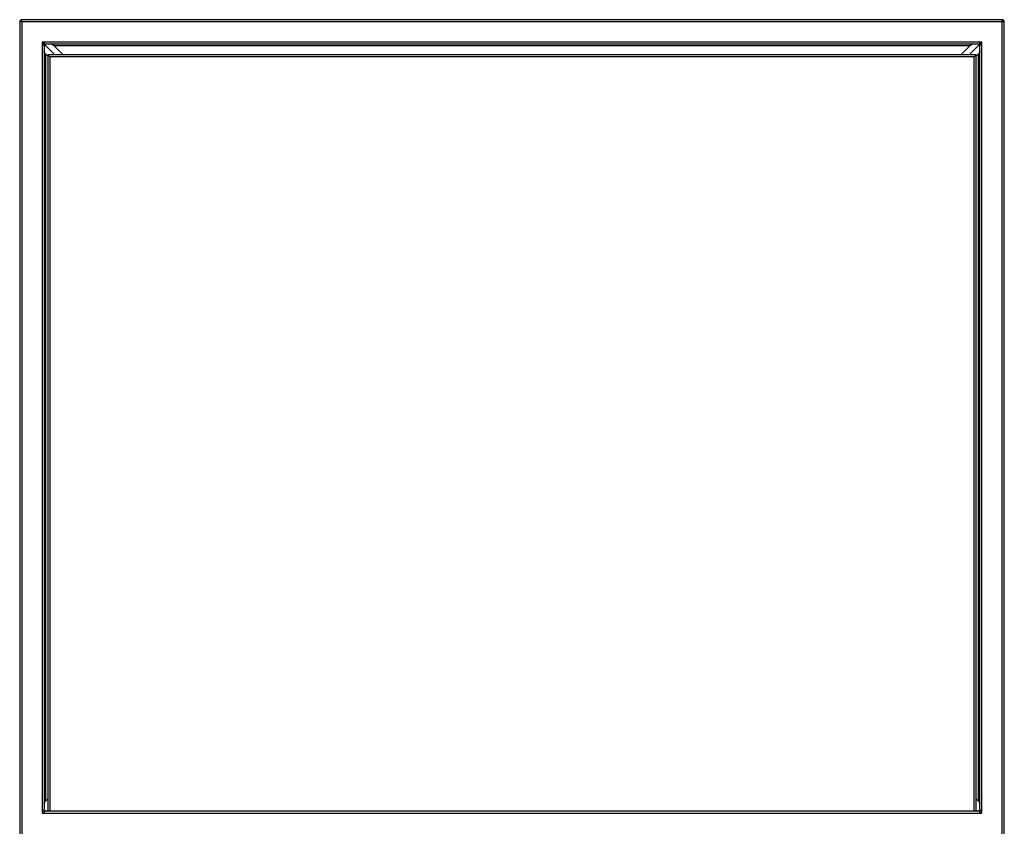
# Model space of a CAD drawing. Units: millimetres. Extents: x -1307 to 1983, y -188 to 2814.
# Drawn here: x 5 to 705, y 737 to 1311 of the extents above; entities that cross this region are included whole.
import ezdxf

# ---------------------------------------------------------------- set-up
doc = ezdxf.new("R2010")
doc.units = ezdxf.units.MM
doc.header["$LTSCALE"] = 19.36
doc.layers.get('0').update_dxf_attribs({"linetype": 'CONTINUOUS'})

msp = doc.modelspace()

# ---------------------------------------------------------------- linework, layer by layer
at = {"color": 3, "linetype": 'Continuous'}
for p, q in [((4.71, 1309.88), (4.71, 655.68)), ((703.91, 1310.68), (5.51, 1310.68)), ((6.31, 1309.08), (6.01, 1309.17)), ((6.19, 1309.45), (6.14, 1309.6)), ((6.24, 1309.3), (6.19, 1309.45)), ((6.31, 1309.08), (6.24, 1309.3)), ((703.11, 1309.08), (703.21, 1309.38)), ((703.11, 1309.08), (703.34, 1309.15)), ((703.34, 1309.15), (703.49, 1309.2)), ((703.49, 1309.2), (703.63, 1309.25)), ((704.71, 655.68), (704.71, 1309.88)), ((20.61, 1294.78), (20.61, 1293.78)), ((21.61, 1294.78), (20.61, 1294.78)), ((21.61, 1294.78), (21.72, 1294.61)), ((21.72, 1294.61), (21.83, 1294.44)), ((22.21, 1292.12), (22.21, 749.23)), ((686.15, 1293.18), (23.27, 1293.18)), ((28.86, 1292.5), (29.02, 1292.38)), ((29.02, 1292.38), (35.72, 1285.68)), ((673.7, 1285.68), (680.4, 1292.38)), ((687.21, 749.23), (687.21, 1292.12)), ((688.81, 1294.78), (687.81, 1294.78)), ((688.64, 1293.67), (688.48, 1293.56)), ((688.81, 1293.78), (688.64, 1293.67)), ((688.81, 1293.78), (688.81, 1294.78)), ((24.71, 1284.66), (23.01, 1286.36)), ((686.41, 1286.36), (684.71, 1284.66)), ((686.53, 1286.52), (686.41, 1286.36)), ((23.01, 754.99), (24.71, 756.69)), ((684.71, 756.69), (686.41, 754.99)), ((22.89, 754.83), (23.01, 754.99)), ((20.61, 747.58), (20.78, 747.69)), ((20.61, 747.58), (20.61, 746.58)), ((20.61, 746.58), (21.61, 746.58)), ((20.78, 747.69), (20.94, 747.8)), ((23.27, 748.18), (686.15, 748.18)), ((687.7, 746.74), (687.59, 746.91)), ((687.81, 746.58), (687.7, 746.74)), ((687.81, 746.58), (688.81, 746.58)), ((688.81, 746.58), (688.81, 747.58))]:
    msp.add_line(p, q, dxfattribs=at)
at = {"color": 7, "linetype": 'Continuous'}
for p, q in [((4.71, 1309.88), (5.51, 1309.88)), ((5.51, 1310.68), (5.51, 1309.88)), ((703.91, 1310.68), (703.91, 1309.88)), ((704.71, 1309.88), (703.91, 1309.88)), ((20.61, 1294.78), (29.71, 1285.68)), ((688.81, 1294.78), (679.71, 1285.68)), ((24.71, 1285.68), (24.71, 748.18)), ((26.21, 1284.18), (24.71, 1285.68)), ((684.71, 1285.68), (24.71, 1285.68)), ((26.21, 1284.18), (26.21, 748.18)), ((683.21, 1284.18), (26.21, 1284.18)), ((683.21, 1284.18), (684.71, 1285.68)), ((683.21, 748.18), (683.21, 1284.18)), ((684.71, 748.18), (684.71, 1285.68))]:
    msp.add_line(p, q, dxfattribs=at)
at = {"color": 9, "linetype": 'Continuous'}
for p, q in [((6.31, 1309.08), (6.31, 655.68)), ((703.11, 1309.08), (6.31, 1309.08)), ((703.11, 655.68), (703.11, 1309.08)), ((20.61, 1293.78), (20.61, 747.58)), ((687.81, 1294.78), (21.61, 1294.78)), ((29.02, 1292.38), (680.4, 1292.38)), ((688.81, 747.58), (688.81, 1293.78)), ((23.01, 1286.36), (23.01, 754.99)), ((686.41, 754.99), (686.41, 1286.36)), ((21.61, 746.58), (687.81, 746.58))]:
    msp.add_line(p, q, dxfattribs=at)
at = {"color": 3, "linetype": 'Continuous'}
for points in [[(5.51, 1309.34), (5.44, 1309.37), (5.38, 1309.39), (5.32, 1309.42), (5.26, 1309.44), (5.21, 1309.46), (5.15, 1309.49), (5.1, 1309.51), (5.05, 1309.54), (5.01, 1309.56), (4.96, 1309.59), (4.92, 1309.61), (4.89, 1309.63), (4.85, 1309.66), (4.82, 1309.68), (4.8, 1309.71), (4.77, 1309.73), (4.75, 1309.76), (4.74, 1309.78), (4.73, 1309.8), (4.72, 1309.83), (4.71, 1309.85), (4.71, 1309.88)], [(6.04, 1309.88), (6.02, 1309.94), (5.99, 1310), (5.97, 1310.07), (5.95, 1310.12), (5.92, 1310.18), (5.9, 1310.23), (5.87, 1310.29), (5.85, 1310.33), (5.82, 1310.38), (5.8, 1310.42), (5.78, 1310.46), (5.75, 1310.5), (5.73, 1310.53), (5.7, 1310.56), (5.68, 1310.59), (5.65, 1310.61), (5.63, 1310.63), (5.61, 1310.65), (5.58, 1310.66), (5.56, 1310.67), (5.53, 1310.67), (5.51, 1310.68)], [(6.01, 1309.17), (5.86, 1309.22), (5.79, 1309.25), (5.71, 1309.27), (5.64, 1309.29), (5.58, 1309.32), (5.51, 1309.34)], [(6.14, 1309.6), (6.12, 1309.67), (6.09, 1309.74), (6.07, 1309.81), (6.04, 1309.88)], [(703.21, 1309.38), (703.25, 1309.53), (703.28, 1309.6), (703.3, 1309.67), (703.33, 1309.74), (703.35, 1309.81), (703.38, 1309.88)], [(703.38, 1309.88), (703.4, 1309.94), (703.42, 1310), (703.45, 1310.07), (703.47, 1310.12), (703.5, 1310.18), (703.52, 1310.23), (703.55, 1310.29), (703.57, 1310.33), (703.59, 1310.38), (703.62, 1310.42), (703.64, 1310.46), (703.67, 1310.5), (703.69, 1310.53), (703.72, 1310.56), (703.74, 1310.59), (703.76, 1310.61), (703.79, 1310.63), (703.81, 1310.65), (703.84, 1310.66), (703.86, 1310.67), (703.89, 1310.67), (703.91, 1310.68)], [(703.63, 1309.25), (703.7, 1309.27), (703.77, 1309.29), (703.84, 1309.32), (703.91, 1309.34)], [(703.91, 1309.34), (703.97, 1309.37), (704.04, 1309.39), (704.1, 1309.42), (704.16, 1309.44), (704.21, 1309.46), (704.27, 1309.49), (704.32, 1309.51), (704.37, 1309.54), (704.41, 1309.56), (704.46, 1309.59), (704.49, 1309.61), (704.53, 1309.63), (704.56, 1309.66), (704.59, 1309.68), (704.62, 1309.71), (704.64, 1309.73), (704.66, 1309.76), (704.68, 1309.78), (704.69, 1309.8), (704.7, 1309.83), (704.71, 1309.85), (704.71, 1309.88)], [(22.21, 1292.12), (22.21, 1292.18), (22.2, 1292.23), (22.19, 1292.29), (22.17, 1292.34), (22.15, 1292.4), (22.13, 1292.45), (22.1, 1292.51), (22.07, 1292.56), (22.03, 1292.62), (21.99, 1292.67), (21.95, 1292.73), (21.9, 1292.78), (21.85, 1292.84), (21.8, 1292.89), (21.74, 1292.95), (21.68, 1293), (21.62, 1293.06), (21.55, 1293.11), (21.48, 1293.17), (21.41, 1293.22), (21.34, 1293.28), (21.26, 1293.33), (21.18, 1293.39), (21.1, 1293.45), (21.02, 1293.5), (20.94, 1293.56), (20.86, 1293.61), (20.61, 1293.78)], [(21.83, 1294.44), (21.89, 1294.36), (21.94, 1294.28), (22, 1294.2), (22.05, 1294.13), (22.11, 1294.05), (22.16, 1293.98), (22.22, 1293.91), (22.27, 1293.84), (22.33, 1293.77), (22.38, 1293.71), (22.44, 1293.65), (22.49, 1293.59), (22.55, 1293.53), (22.6, 1293.48), (22.66, 1293.43), (22.71, 1293.39), (22.77, 1293.35), (22.82, 1293.32), (22.88, 1293.28), (22.93, 1293.26), (22.99, 1293.23), (23.05, 1293.21), (23.1, 1293.2), (23.16, 1293.19), (23.21, 1293.18), (23.27, 1293.18)], [(23.01, 1286.36), (22.89, 1286.52), (22.83, 1286.6), (22.77, 1286.68), (22.72, 1286.76), (22.66, 1286.84), (22.61, 1286.92), (22.56, 1286.99), (22.51, 1287.07), (22.47, 1287.15), (22.42, 1287.23), (22.38, 1287.31), (22.35, 1287.39), (22.32, 1287.47), (22.29, 1287.55), (22.26, 1287.63), (22.24, 1287.7), (22.23, 1287.78), (22.22, 1287.86), (22.21, 1287.94), (22.21, 1288.02)], [(27.37, 1293.18), (27.44, 1293.17), (27.52, 1293.17), (27.6, 1293.16), (27.68, 1293.14), (27.76, 1293.12), (27.84, 1293.1), (27.92, 1293.07), (28, 1293.04), (28.08, 1293), (28.15, 1292.96), (28.23, 1292.92), (28.31, 1292.88), (28.39, 1292.83), (28.47, 1292.78), (28.55, 1292.72), (28.63, 1292.67), (28.71, 1292.61), (28.79, 1292.55), (28.86, 1292.5)], [(680.4, 1292.38), (680.55, 1292.5), (680.63, 1292.55), (680.71, 1292.61), (680.79, 1292.67), (680.87, 1292.72), (680.95, 1292.78), (681.03, 1292.83), (681.11, 1292.88), (681.18, 1292.92), (681.26, 1292.96), (681.34, 1293), (681.42, 1293.04), (681.5, 1293.07), (681.58, 1293.1), (681.66, 1293.12), (681.74, 1293.14), (681.82, 1293.16), (681.89, 1293.17), (681.97, 1293.17), (682.05, 1293.18)], [(686.15, 1293.18), (686.21, 1293.18), (686.26, 1293.19), (686.32, 1293.2), (686.37, 1293.21), (686.43, 1293.23), (686.48, 1293.26), (686.54, 1293.28), (686.59, 1293.32), (686.65, 1293.35), (686.7, 1293.39), (686.76, 1293.43), (686.81, 1293.48), (686.87, 1293.53), (686.93, 1293.59), (686.98, 1293.65), (687.04, 1293.71), (687.09, 1293.77), (687.15, 1293.84), (687.2, 1293.91), (687.26, 1293.98), (687.31, 1294.05), (687.37, 1294.13), (687.42, 1294.2), (687.48, 1294.28), (687.53, 1294.36), (687.59, 1294.44), (687.64, 1294.53), (687.81, 1294.78)], [(687.21, 1288.02), (687.21, 1287.94), (687.2, 1287.86), (687.19, 1287.78), (687.17, 1287.7), (687.15, 1287.63), (687.13, 1287.55), (687.1, 1287.47), (687.07, 1287.39), (687.03, 1287.31), (687, 1287.23), (686.95, 1287.15), (686.91, 1287.07), (686.86, 1286.99), (686.81, 1286.92), (686.76, 1286.84), (686.7, 1286.76), (686.65, 1286.68), (686.59, 1286.6), (686.53, 1286.52)], [(688.48, 1293.56), (688.4, 1293.5), (688.31, 1293.45), (688.24, 1293.39), (688.16, 1293.33), (688.08, 1293.28), (688.01, 1293.22), (687.94, 1293.17), (687.87, 1293.11), (687.8, 1293.06), (687.74, 1293), (687.68, 1292.95), (687.62, 1292.89), (687.57, 1292.84), (687.51, 1292.78), (687.47, 1292.73), (687.42, 1292.67), (687.38, 1292.62), (687.35, 1292.56), (687.32, 1292.51), (687.29, 1292.45), (687.26, 1292.4), (687.24, 1292.34), (687.23, 1292.29), (687.22, 1292.23), (687.21, 1292.18), (687.21, 1292.12)], [(20.94, 747.8), (21.02, 747.85), (21.1, 747.91), (21.18, 747.96), (21.26, 748.02), (21.34, 748.07), (21.41, 748.13), (21.48, 748.18), (21.55, 748.24), (21.62, 748.29), (21.68, 748.35), (21.74, 748.41), (21.8, 748.46), (21.85, 748.52), (21.9, 748.57), (21.95, 748.63), (21.99, 748.68), (22.03, 748.74), (22.07, 748.79), (22.1, 748.85), (22.13, 748.9), (22.15, 748.96), (22.17, 749.01), (22.19, 749.07), (22.2, 749.12), (22.21, 749.18), (22.21, 749.23)], [(22.21, 753.33), (22.21, 753.41), (22.22, 753.49), (22.23, 753.57), (22.24, 753.65), (22.26, 753.73), (22.29, 753.81), (22.32, 753.89), (22.35, 753.96), (22.38, 754.04), (22.42, 754.12), (22.47, 754.2), (22.51, 754.28), (22.56, 754.36), (22.61, 754.44), (22.66, 754.52), (22.72, 754.6), (22.77, 754.67), (22.83, 754.75), (22.89, 754.83)], [(686.41, 754.99), (686.53, 754.83), (686.59, 754.75), (686.65, 754.67), (686.7, 754.6), (686.76, 754.52), (686.81, 754.44), (686.86, 754.36), (686.91, 754.28), (686.95, 754.2), (687, 754.12), (687.03, 754.04), (687.07, 753.96), (687.1, 753.89), (687.13, 753.81), (687.15, 753.73), (687.17, 753.65), (687.19, 753.57), (687.2, 753.49), (687.21, 753.41), (687.21, 753.33)], [(687.21, 749.23), (687.21, 749.18), (687.22, 749.12), (687.23, 749.07), (687.24, 749.01), (687.26, 748.96), (687.29, 748.9), (687.32, 748.85), (687.35, 748.79), (687.38, 748.74), (687.42, 748.68), (687.47, 748.63), (687.51, 748.57), (687.57, 748.52), (687.62, 748.46), (687.68, 748.41), (687.74, 748.35), (687.8, 748.29), (687.87, 748.24), (687.94, 748.18), (688.01, 748.13), (688.08, 748.07), (688.16, 748.02), (688.24, 747.96), (688.31, 747.91), (688.4, 747.85), (688.48, 747.8), (688.56, 747.74), (688.81, 747.58)], [(23.27, 748.18), (23.21, 748.17), (23.16, 748.17), (23.1, 748.16), (23.05, 748.14), (22.99, 748.12), (22.93, 748.1), (22.88, 748.07), (22.82, 748.04), (22.77, 748), (22.71, 747.96), (22.66, 747.92), (22.6, 747.87), (22.55, 747.82), (22.49, 747.77), (22.44, 747.71), (22.38, 747.65), (22.33, 747.58), (22.27, 747.52), (22.22, 747.45), (22.16, 747.38), (22.11, 747.3), (22.05, 747.23), (22, 747.15), (21.94, 747.07), (21.89, 746.99), (21.83, 746.91), (21.77, 746.83), (21.61, 746.58)], [(687.59, 746.91), (687.53, 746.99), (687.48, 747.07), (687.42, 747.15), (687.37, 747.23), (687.31, 747.3), (687.26, 747.38), (687.2, 747.45), (687.15, 747.52), (687.09, 747.58), (687.04, 747.65), (686.98, 747.71), (686.93, 747.77), (686.87, 747.82), (686.81, 747.87), (686.76, 747.92), (686.7, 747.96), (686.65, 748), (686.59, 748.04), (686.54, 748.07), (686.48, 748.1), (686.43, 748.12), (686.37, 748.14), (686.32, 748.16), (686.26, 748.17), (686.21, 748.17), (686.15, 748.18)]]:
    msp.add_lwpolyline(points, dxfattribs=at)
at = {"color": 7, "linetype": 'Continuous'}
for points in [[(6.21, 1309.23), (6.18, 1309.28), (6.14, 1309.33), (6.11, 1309.38), (6.08, 1309.43), (6.04, 1309.48), (6.01, 1309.52), (5.98, 1309.56), (5.94, 1309.6), (5.91, 1309.64), (5.88, 1309.68), (5.84, 1309.71), (5.81, 1309.74), (5.78, 1309.77), (5.74, 1309.79), (5.71, 1309.82), (5.68, 1309.83), (5.64, 1309.85), (5.61, 1309.86), (5.58, 1309.87), (5.54, 1309.88), (5.51, 1309.88)], [(6.31, 1309.08), (6.2, 1309.14), (6.15, 1309.18), (6.1, 1309.21), (6.05, 1309.24), (6, 1309.28), (5.96, 1309.31), (5.91, 1309.34), (5.86, 1309.38), (5.82, 1309.41), (5.78, 1309.44), (5.74, 1309.48), (5.71, 1309.51), (5.67, 1309.54), (5.64, 1309.58), (5.62, 1309.61), (5.59, 1309.64), (5.57, 1309.68), (5.55, 1309.71), (5.54, 1309.74), (5.52, 1309.78), (5.52, 1309.81), (5.51, 1309.84), (5.51, 1309.88)], [(6.31, 1309.08), (6.28, 1309.13), (6.21, 1309.23)], [(703.11, 1309.08), (703.18, 1309.18), (703.21, 1309.23), (703.24, 1309.28), (703.28, 1309.33), (703.31, 1309.38), (703.34, 1309.43), (703.38, 1309.48), (703.41, 1309.52), (703.44, 1309.56), (703.48, 1309.6), (703.51, 1309.64), (703.54, 1309.68), (703.58, 1309.71), (703.61, 1309.74), (703.64, 1309.77), (703.68, 1309.79), (703.71, 1309.82), (703.74, 1309.83), (703.78, 1309.85), (703.81, 1309.86), (703.84, 1309.87), (703.88, 1309.88), (703.91, 1309.88)], [(703.11, 1309.08), (703.16, 1309.11), (703.27, 1309.18)], [(703.27, 1309.18), (703.32, 1309.21), (703.37, 1309.24), (703.42, 1309.28), (703.46, 1309.31), (703.51, 1309.34), (703.55, 1309.38), (703.6, 1309.41), (703.64, 1309.44), (703.67, 1309.48), (703.71, 1309.51), (703.74, 1309.54), (703.77, 1309.58), (703.8, 1309.61), (703.83, 1309.64), (703.85, 1309.68), (703.87, 1309.71), (703.88, 1309.74), (703.89, 1309.78), (703.9, 1309.81), (703.91, 1309.84), (703.91, 1309.88)]]:
    msp.add_lwpolyline(points, dxfattribs=at)

doc.saveas('drawing.dxf')
